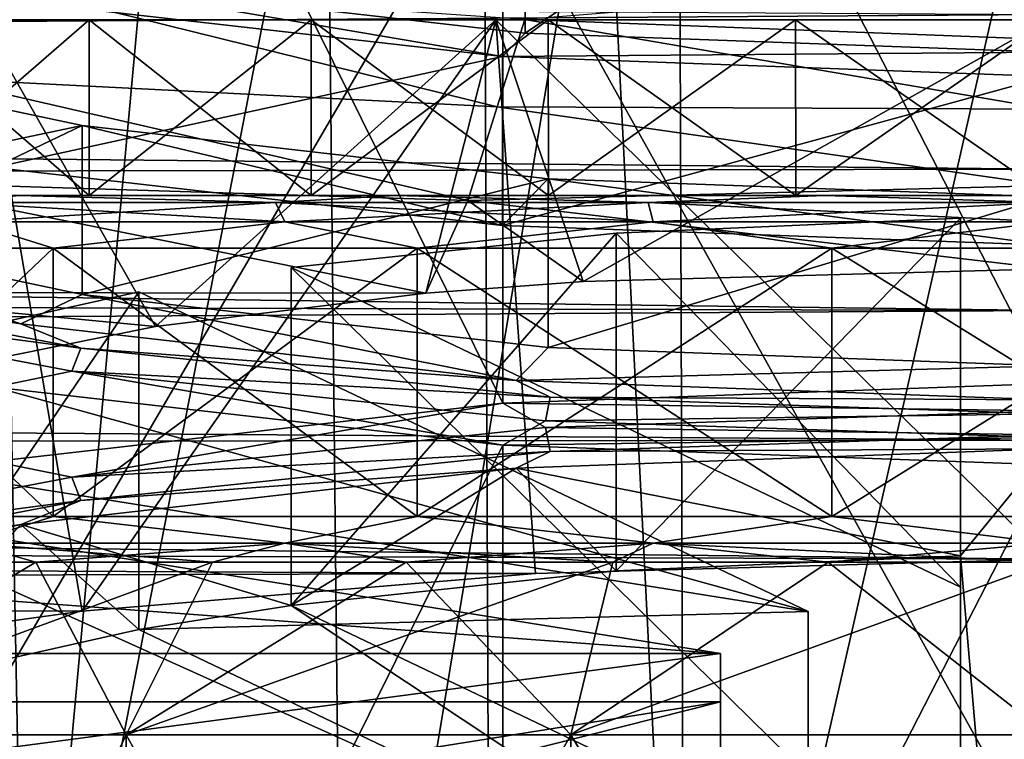
# Model space of a CAD drawing. Units: millimetres. Extents: x -148 to 148, y -35 to 35.
# Drawn here: x -6 to 0, y -24 to -19 of the extents above; entities that cross this region are included whole.
import ezdxf

# ---------------------------------------------------------------- set-up
doc = ezdxf.new("R2010")
doc.units = ezdxf.units.MM
doc.header["$LTSCALE"] = 65.185185
for name, color, linetype in [('102', 7, 'CONTINUOUS'), ('112', 7, 'CONTINUOUS'), ('113', 7, 'CONTINUOUS'), ('114', 7, 'CONTINUOUS'), ('115', 7, 'CONTINUOUS'), ('116', 7, 'CONTINUOUS'), ('120', 7, 'CONTINUOUS'), ('121', 7, 'CONTINUOUS'), ('122', 7, 'CONTINUOUS'), ('125', 7, 'CONTINUOUS'), ('126', 7, 'CONTINUOUS'), ('127', 7, 'CONTINUOUS'), ('128', 7, 'CONTINUOUS'), ('129', 7, 'CONTINUOUS'), ('16', 7, 'CONTINUOUS'), ('18', 7, 'CONTINUOUS'), ('22', 7, 'CONTINUOUS'), ('375', 7, 'CONTINUOUS'), ('379', 7, 'CONTINUOUS'), ('381', 7, 'CONTINUOUS'), ('383', 7, 'CONTINUOUS'), ('384', 7, 'CONTINUOUS'), ('385', 7, 'CONTINUOUS'), ('386', 7, 'CONTINUOUS'), ('387', 7, 'CONTINUOUS'), ('388', 7, 'CONTINUOUS'), ('389', 7, 'CONTINUOUS'), ('391', 7, 'CONTINUOUS'), ('392', 7, 'CONTINUOUS'), ('393', 7, 'CONTINUOUS'), ('394', 7, 'CONTINUOUS'), ('405', 7, 'CONTINUOUS'), ('406', 7, 'CONTINUOUS'), ('410', 7, 'CONTINUOUS'), ('411', 7, 'CONTINUOUS'), ('422', 7, 'CONTINUOUS'), ('423', 7, 'CONTINUOUS'), ('424', 7, 'CONTINUOUS'), ('75', 7, 'CONTINUOUS'), ('91', 7, 'CONTINUOUS')]:
    doc.layers.add(name, color=color, linetype=linetype)

msp = doc.modelspace()

# ---------------------------------------------------------------- linework, layer by layer
at = {"layer": '102', "color": 253, "linetype": 'Continuous', "true_color": 0xababab}
for points in [[(-5.8153, -26.3934, 81.1832), (-7.483, -25.7706, 82.5187), (-5.9936, -17.1152, 30.9507), (-5.8153, -26.3934, 81.1832)], [(-5.8153, -26.3934, 81.1832), (-5.9936, -17.1152, 30.9507), (-4.9955, -17.4352, 30.5474), (-5.8153, -26.3934, 81.1832)], [(-4.1088, -17.6557, 30.2504), (-5.8153, -26.3934, 81.1832), (-4.9955, -17.4352, 30.5474), (-4.1088, -17.6557, 30.2504)], [(-4.012, -26.8603, 80.1819), (-5.8153, -26.3934, 81.1832), (-4.1088, -17.6557, 30.2504), (-4.012, -26.8603, 80.1819)], [(-4.012, -26.8603, 80.1819), (-4.1088, -17.6557, 30.2504), (-2.5334, -17.9203, 29.87), (-4.012, -26.8603, 80.1819)], [(-2.0691, -27.1583, 79.5429), (-4.012, -26.8603, 80.1819), (-2.5334, -17.9203, 29.87), (-2.0691, -27.1583, 79.5429)], [(-2.1011, -17.9679, 29.7985), (-2.0691, -27.1583, 79.5429), (-2.5334, -17.9203, 29.87), (-2.1011, -17.9679, 29.7985)], [(0, -18.0677, 29.6454), (-2.0691, -27.1583, 79.5429), (-2.1011, -17.9679, 29.7985), (0, -18.0677, 29.6454)], [(0, -27.2616, 79.3213), (-2.0691, -27.1583, 79.5429), (0, -18.0677, 29.6454), (0, -27.2616, 79.3213)]]:
    msp.add_3dface(points, dxfattribs=at)
at = {"layer": '112', "color": 7, "linetype": 'Continuous'}
for points in [[(-5.4607, -20.5, 9.4964), (-6.6136, -19.5, 8.6334), (-6.6144, -20.5, 8.6328), (-5.4607, -20.5, 9.4964)], [(-5.4597, -19.5, 9.497), (-6.6136, -19.5, 8.6334), (-5.4607, -20.5, 9.4964), (-5.4597, -19.5, 9.497)], [(-4.1959, -20.5, 10.1871), (-5.4597, -19.5, 9.497), (-5.4607, -20.5, 9.4964), (-4.1959, -20.5, 10.1871)], [(-4.1954, -19.5, 10.1872), (-5.4597, -19.5, 9.497), (-4.1959, -20.5, 10.1871), (-4.1954, -19.5, 10.1872)], [(-2.8457, -20.5, 10.6908), (-4.1954, -19.5, 10.1872), (-4.1959, -20.5, 10.1871), (-2.8457, -20.5, 10.6908)], [(-2.846, -19.5, 10.6905), (-4.1954, -19.5, 10.1872), (-2.8457, -20.5, 10.6908), (-2.846, -19.5, 10.6905)], [(-1.4382, -19.5, 10.997), (-2.846, -19.5, 10.6905), (-1.4375, -20.5, 10.9971), (-1.4382, -19.5, 10.997)], [(-1.4375, -20.5, 10.9971), (-2.846, -19.5, 10.6905), (-2.8457, -20.5, 10.6908), (-1.4375, -20.5, 10.9971)], [(0, -19.5, 11.1), (-1.4382, -19.5, 10.997), (0, -20.5, 11.0999), (0, -19.5, 11.1)], [(0, -20.5, 11.0999), (-1.4382, -19.5, 10.997), (-1.4375, -20.5, 10.9971), (0, -20.5, 11.0999)]]:
    msp.add_3dface(points, dxfattribs=at)
at = {"layer": '113', "color": 7, "linetype": 'Continuous'}
for points in [[(-5.4607, -20.5, 9.4964), (-6.6144, -20.5, 8.6328), (-3.718, -20.5, 9.1412), (-5.4607, -20.5, 9.4964)], [(-3.718, -20.5, 9.1412), (-6.6144, -20.5, 8.6328), (-5.861, -20.5, 7.764), (-3.718, -20.5, 9.1412)], [(-6.6144, -20.5, -6.6328), (-5.4607, -20.5, -7.4964), (-3.718, -20.5, -7.1412), (-6.6144, -20.5, -6.6328)], [(-5.861, -20.5, -5.764), (-6.6144, -20.5, -6.6328), (-3.718, -20.5, -7.1412), (-5.861, -20.5, -5.764)], [(-4.1959, -20.5, 10.1871), (-5.4607, -20.5, 9.4964), (-1.2737, -20.5, 9.8589), (-4.1959, -20.5, 10.1871)], [(-1.2737, -20.5, 9.8589), (-5.4607, -20.5, 9.4964), (-3.718, -20.5, 9.1412), (-1.2737, -20.5, 9.8589)], [(-5.4607, -20.5, -7.4964), (-4.1959, -20.5, -8.1871), (-1.2737, -20.5, -7.8589), (-5.4607, -20.5, -7.4964)], [(-3.718, -20.5, -7.1412), (-5.4607, -20.5, -7.4964), (-1.2737, -20.5, -7.8589), (-3.718, -20.5, -7.1412)], [(4.1959, -20.5, 10.1871), (2.8457, -20.5, 10.6908), (-4.1959, -20.5, 10.1871), (4.1959, -20.5, 10.1871)], [(4.1959, -20.5, 10.1871), (-4.1959, -20.5, 10.1871), (-1.2737, -20.5, 9.8589), (4.1959, -20.5, 10.1871)], [(2.8457, -20.5, 10.6908), (-2.8457, -20.5, 10.6908), (-4.1959, -20.5, 10.1871), (2.8457, -20.5, 10.6908)], [(-2.8457, -20.5, -8.6908), (4.1959, -20.5, -8.1871), (-4.1959, -20.5, -8.1871), (-2.8457, -20.5, -8.6908)], [(-4.1959, -20.5, -8.1871), (4.1959, -20.5, -8.1871), (1.2737, -20.5, -7.8589), (-4.1959, -20.5, -8.1871)], [(-1.2737, -20.5, -7.8589), (-4.1959, -20.5, -8.1871), (1.2737, -20.5, -7.8589), (-1.2737, -20.5, -7.8589)], [(2.8457, -20.5, 10.6908), (1.4375, -20.5, 10.9971), (-2.8457, -20.5, 10.6908), (2.8457, -20.5, 10.6908)], [(1.4375, -20.5, 10.9971), (-1.4375, -20.5, 10.9971), (-2.8457, -20.5, 10.6908), (1.4375, -20.5, 10.9971)], [(2.8457, -20.5, -8.6908), (4.1959, -20.5, -8.1871), (-2.8457, -20.5, -8.6908), (2.8457, -20.5, -8.6908)], [(-1.4375, -20.5, -8.9971), (2.8457, -20.5, -8.6908), (-2.8457, -20.5, -8.6908), (-1.4375, -20.5, -8.9971)], [(1.4375, -20.5, 10.9971), (0, -20.5, 11.0999), (-1.4375, -20.5, 10.9971), (1.4375, -20.5, 10.9971)], [(1.4375, -20.5, -8.9971), (2.8457, -20.5, -8.6908), (-1.4375, -20.5, -8.9971), (1.4375, -20.5, -8.9971)], [(0, -20.5, -9.0999), (1.4375, -20.5, -8.9971), (-1.4375, -20.5, -8.9971), (0, -20.5, -9.0999)], [(1.2737, -20.5, 9.8589), (4.1959, -20.5, 10.1871), (-1.2737, -20.5, 9.8589), (1.2737, -20.5, 9.8589)]]:
    msp.add_3dface(points, dxfattribs=at)
at = {"layer": '114', "color": 7, "linetype": 'Continuous'}
for points in [[(-5.6645, -20.8, 7.5372), (-7.2768, -20.8, 5.6765), (-5.6645, -22.3268, 7.5372), (-5.6645, -20.8, 7.5372)], [(-5.6645, -22.3268, 7.5372), (-7.2768, -20.8, 5.6765), (-7.2768, -22.3268, 5.6766), (-5.6645, -22.3268, 7.5372)], [(-3.5933, -20.8, 8.8683), (-5.6645, -20.8, 7.5372), (-3.5933, -22.3268, 8.8683), (-3.5933, -20.8, 8.8683)], [(-3.5933, -22.3268, 8.8683), (-5.6645, -20.8, 7.5372), (-5.6645, -22.3268, 7.5372), (-3.5933, -22.3268, 8.8683)], [(-1.231, -20.8, 9.562), (-3.5933, -20.8, 8.8683), (-1.231, -22.3268, 9.562), (-1.231, -20.8, 9.562)], [(-1.231, -22.3268, 9.562), (-3.5933, -20.8, 8.8683), (-3.5933, -22.3268, 8.8683), (-1.231, -22.3268, 9.562)], [(1.231, -20.8, 9.562), (-1.231, -20.8, 9.562), (1.231, -22.3268, 9.562), (1.231, -20.8, 9.562)], [(1.231, -22.3268, 9.562), (-1.231, -20.8, 9.562), (-1.231, -22.3268, 9.562), (1.231, -22.3268, 9.562)]]:
    msp.add_3dface(points, dxfattribs=at)
at = {"layer": '115', "color": 7, "linetype": 'Continuous'}
for points in [[(-5.7628, -22.5866, 7.6506), (-6.6506, -22.5866, 6.7628), (-7.4246, -23.5681, 8.4246), (-5.7628, -22.5866, 7.6506)], [(-5.25, -23.5681, 10.0933), (-5.7628, -22.5866, 7.6506), (-7.4246, -23.5681, 8.4246), (-5.25, -23.5681, 10.0933)], [(-4.7576, -22.5866, 8.403), (-5.7628, -22.5866, 7.6506), (-5.25, -23.5681, 10.0933), (-4.7576, -22.5866, 8.403)], [(-3.6556, -22.5866, 9.0048), (-4.7576, -22.5866, 8.403), (-5.25, -23.5681, 10.0933), (-3.6556, -22.5866, 9.0048)], [(-2.7176, -23.5681, 11.1422), (-3.6556, -22.5866, 9.0048), (-5.25, -23.5681, 10.0933), (-2.7176, -23.5681, 11.1422)], [(-2.4792, -22.5866, 9.4435), (-3.6556, -22.5866, 9.0048), (-2.7176, -23.5681, 11.1422), (-2.4792, -22.5866, 9.4435)], [(-1.2524, -22.5866, 9.7104), (-2.4792, -22.5866, 9.4435), (-2.7176, -23.5681, 11.1422), (-1.2524, -22.5866, 9.7104)], [(0, -23.5681, 11.5), (-1.2524, -22.5866, 9.7104), (-2.7176, -23.5681, 11.1422), (0, -23.5681, 11.5)], [(0, -22.5866, 9.8), (-1.2524, -22.5866, 9.7104), (0, -23.5681, 11.5), (0, -22.5866, 9.8)]]:
    msp.add_3dface(points, dxfattribs=at)
at = {"layer": '116', "color": 7, "linetype": 'Continuous'}
for points in [[(-5.25, -23.5681, 10.0933), (-7.4246, -23.5681, 8.4246), (-5.25, -28.1051, 10.0933), (-5.25, -23.5681, 10.0933)], [(-5.25, -28.1051, 10.0933), (-7.4246, -23.5681, 8.4246), (-7.4246, -28.1051, 8.4246), (-5.25, -28.1051, 10.0933)], [(-2.7176, -23.5681, 11.1422), (-5.25, -23.5681, 10.0933), (-2.7176, -28.1051, 11.1422), (-2.7176, -23.5681, 11.1422)], [(-2.7176, -28.1051, 11.1422), (-5.25, -23.5681, 10.0933), (-5.25, -28.1051, 10.0933), (-2.7176, -28.1051, 11.1422)], [(0, -23.5681, 11.5), (-2.7176, -23.5681, 11.1422), (0, -28.1051, 11.5), (0, -23.5681, 11.5)], [(0, -28.1051, 11.5), (-2.7176, -23.5681, 11.1422), (-2.7176, -28.1051, 11.1422), (0, -28.1051, 11.5)]]:
    msp.add_3dface(points, dxfattribs=at)
at = {"layer": '120', "color": 7, "linetype": 'Continuous'}
for points in [[(-5.4607, -20.5, -7.4964), (-6.6144, -20.5, -6.6328), (-5.4597, -19.5, -7.497), (-5.4607, -20.5, -7.4964)], [(-5.4597, -19.5, -7.497), (-6.6144, -20.5, -6.6328), (-6.6136, -19.5, -6.6334), (-5.4597, -19.5, -7.497)], [(-4.1959, -20.5, -8.1871), (-5.4607, -20.5, -7.4964), (-4.1954, -19.5, -8.1872), (-4.1959, -20.5, -8.1871)], [(-4.1954, -19.5, -8.1872), (-5.4607, -20.5, -7.4964), (-5.4597, -19.5, -7.497), (-4.1954, -19.5, -8.1872)], [(-2.8457, -20.5, -8.6908), (-4.1959, -20.5, -8.1871), (-2.846, -19.5, -8.6905), (-2.8457, -20.5, -8.6908)], [(-2.846, -19.5, -8.6905), (-4.1959, -20.5, -8.1871), (-4.1954, -19.5, -8.1872), (-2.846, -19.5, -8.6905)], [(-1.4382, -19.5, -8.997), (-2.8457, -20.5, -8.6908), (-2.846, -19.5, -8.6905), (-1.4382, -19.5, -8.997)], [(-1.4375, -20.5, -8.9971), (-2.8457, -20.5, -8.6908), (-1.4382, -19.5, -8.997), (-1.4375, -20.5, -8.9971)], [(0, -19.5, -9.1), (-1.4375, -20.5, -8.9971), (-1.4382, -19.5, -8.997), (0, -19.5, -9.1)], [(0, -20.5, -9.0999), (-1.4375, -20.5, -8.9971), (0, -19.5, -9.1), (0, -20.5, -9.0999)]]:
    msp.add_3dface(points, dxfattribs=at)
at = {"layer": '121', "color": 7, "linetype": 'Continuous'}
for points in [[(-7.2768, -20.8, -3.6765), (-5.6645, -20.8, -5.5372), (-7.2768, -22.3268, -3.6766), (-7.2768, -20.8, -3.6765)], [(-7.2768, -22.3268, -3.6766), (-5.6645, -20.8, -5.5372), (-5.6645, -22.3268, -5.5372), (-7.2768, -22.3268, -3.6766)], [(-5.6645, -20.8, -5.5372), (-3.5933, -20.8, -6.8683), (-5.6645, -22.3268, -5.5372), (-5.6645, -20.8, -5.5372)], [(-5.6645, -22.3268, -5.5372), (-3.5933, -20.8, -6.8683), (-3.5933, -22.3268, -6.8683), (-5.6645, -22.3268, -5.5372)], [(-3.5933, -20.8, -6.8683), (-1.231, -20.8, -7.562), (-3.5933, -22.3268, -6.8683), (-3.5933, -20.8, -6.8683)], [(-3.5933, -22.3268, -6.8683), (-1.231, -20.8, -7.562), (-1.231, -22.3268, -7.562), (-3.5933, -22.3268, -6.8683)], [(-1.231, -20.8, -7.562), (1.231, -20.8, -7.562), (-1.231, -22.3268, -7.562), (-1.231, -20.8, -7.562)], [(-1.231, -22.3268, -7.562), (1.231, -20.8, -7.562), (1.231, -22.3268, -7.562), (-1.231, -22.3268, -7.562)]]:
    msp.add_3dface(points, dxfattribs=at)
at = {"layer": '122', "color": 7, "linetype": 'Continuous'}
for points in [[(-5.25, -28.1051, -8.0933), (-7.4246, -28.1051, -6.4246), (-5.25, -23.5681, -8.0933), (-5.25, -28.1051, -8.0933)], [(-5.25, -23.5681, -8.0933), (-7.4246, -28.1051, -6.4246), (-7.4246, -23.5681, -6.4246), (-5.25, -23.5681, -8.0933)], [(-2.7176, -28.1051, -9.1422), (-5.25, -28.1051, -8.0933), (-2.7176, -23.5681, -9.1422), (-2.7176, -28.1051, -9.1422)], [(-2.7176, -23.5681, -9.1422), (-5.25, -28.1051, -8.0933), (-5.25, -23.5681, -8.0933), (-2.7176, -23.5681, -9.1422)], [(0, -28.1051, -9.5), (-2.7176, -28.1051, -9.1422), (0, -23.5681, -9.5), (0, -28.1051, -9.5)], [(0, -23.5681, -9.5), (-2.7176, -28.1051, -9.1422), (-2.7176, -23.5681, -9.1422), (0, -23.5681, -9.5)]]:
    msp.add_3dface(points, dxfattribs=at)
at = {"layer": '125', "color": 7, "linetype": 'Continuous'}
for points in [[(-4.4, -20.5402, 8.621), (-5.861, -20.5, 7.764), (-6.2225, -20.5402, 7.2225), (-4.4, -20.5402, 8.621)], [(-3.718, -20.5, 9.1412), (-5.861, -20.5, 7.764), (-4.4, -20.5402, 8.621), (-3.718, -20.5, 9.1412)], [(-2.2776, -20.5402, 9.5001), (-3.718, -20.5, 9.1412), (-4.4, -20.5402, 8.621), (-2.2776, -20.5402, 9.5001)], [(-1.2737, -20.5, 9.8589), (-3.718, -20.5, 9.1412), (-2.2776, -20.5402, 9.5001), (-1.2737, -20.5, 9.8589)], [(0, -20.5402, 9.8), (-1.2737, -20.5, 9.8589), (-2.2776, -20.5402, 9.5001), (0, -20.5402, 9.8)], [(1.2737, -20.5, 9.8589), (-1.2737, -20.5, 9.8589), (0, -20.5402, 9.8), (1.2737, -20.5, 9.8589)], [(-4.4, -20.5402, 8.621), (-6.2225, -20.5402, 7.2225), (-4.3451, -20.6501, 8.5259), (-4.4, -20.5402, 8.621)], [(-4.3451, -20.6501, 8.5259), (-6.2225, -20.5402, 7.2225), (-6.1448, -20.6501, 7.1448), (-4.3451, -20.6501, 8.5259)], [(-2.2776, -20.5402, 9.5001), (-4.4, -20.5402, 8.621), (-2.2492, -20.6501, 9.394), (-2.2776, -20.5402, 9.5001)], [(-2.2492, -20.6501, 9.394), (-4.4, -20.5402, 8.621), (-4.3451, -20.6501, 8.5259), (-2.2492, -20.6501, 9.394)], [(0, -20.5402, 9.8), (-2.2776, -20.5402, 9.5001), (0, -20.6501, 9.6901), (0, -20.5402, 9.8)], [(0, -20.6501, 9.6901), (-2.2776, -20.5402, 9.5001), (-2.2492, -20.6501, 9.394), (0, -20.6501, 9.6901)], [(-7.2768, -20.8, 5.6765), (-5.6645, -20.8, 7.5372), (-6.1448, -20.6501, 7.1448), (-7.2768, -20.8, 5.6765)], [(-5.6645, -20.8, 7.5372), (-4.3451, -20.6501, 8.5259), (-6.1448, -20.6501, 7.1448), (-5.6645, -20.8, 7.5372)], [(-5.6645, -20.8, 7.5372), (-3.5933, -20.8, 8.8683), (-4.3451, -20.6501, 8.5259), (-5.6645, -20.8, 7.5372)], [(-3.5933, -20.8, 8.8683), (-2.2492, -20.6501, 9.394), (-4.3451, -20.6501, 8.5259), (-3.5933, -20.8, 8.8683)], [(-3.5933, -20.8, 8.8683), (-1.231, -20.8, 9.562), (-2.2492, -20.6501, 9.394), (-3.5933, -20.8, 8.8683)], [(-1.231, -20.8, 9.562), (0, -20.6501, 9.6901), (-2.2492, -20.6501, 9.394), (-1.231, -20.8, 9.562)], [(-1.231, -20.8, 9.562), (1.231, -20.8, 9.562), (0, -20.6501, 9.6901), (-1.231, -20.8, 9.562)]]:
    msp.add_3dface(points, dxfattribs=at)
at = {"layer": '126', "color": 7, "linetype": 'Continuous'}
for points in [[(-6.2225, -20.5402, -5.2225), (-5.861, -20.5, -5.764), (-4.4, -20.5402, -6.621), (-6.2225, -20.5402, -5.2225)], [(-5.861, -20.5, -5.764), (-3.718, -20.5, -7.1412), (-4.4, -20.5402, -6.621), (-5.861, -20.5, -5.764)], [(-4.4, -20.5402, -6.621), (-3.718, -20.5, -7.1412), (-2.2776, -20.5402, -7.5001), (-4.4, -20.5402, -6.621)], [(-3.718, -20.5, -7.1412), (-1.2737, -20.5, -7.8589), (-2.2776, -20.5402, -7.5001), (-3.718, -20.5, -7.1412)], [(-2.2776, -20.5402, -7.5001), (-1.2737, -20.5, -7.8589), (0, -20.5402, -7.8), (-2.2776, -20.5402, -7.5001)], [(-1.2737, -20.5, -7.8589), (1.2737, -20.5, -7.8589), (0, -20.5402, -7.8), (-1.2737, -20.5, -7.8589)], [(-6.2225, -20.5402, -5.2225), (-4.4, -20.5402, -6.621), (-6.1448, -20.6501, -5.1448), (-6.2225, -20.5402, -5.2225)], [(-6.1448, -20.6501, -5.1448), (-4.4, -20.5402, -6.621), (-4.3451, -20.6501, -6.5259), (-6.1448, -20.6501, -5.1448)], [(-4.4, -20.5402, -6.621), (-2.2776, -20.5402, -7.5001), (-4.3451, -20.6501, -6.5259), (-4.4, -20.5402, -6.621)], [(-4.3451, -20.6501, -6.5259), (-2.2776, -20.5402, -7.5001), (-2.2492, -20.6501, -7.394), (-4.3451, -20.6501, -6.5259)], [(-2.2776, -20.5402, -7.5001), (0, -20.5402, -7.8), (-2.2492, -20.6501, -7.394), (-2.2776, -20.5402, -7.5001)], [(-2.2492, -20.6501, -7.394), (0, -20.5402, -7.8), (0, -20.6501, -7.6901), (-2.2492, -20.6501, -7.394)], [(-5.6645, -20.8, -5.5372), (-7.2768, -20.8, -3.6765), (-6.1448, -20.6501, -5.1448), (-5.6645, -20.8, -5.5372)], [(-5.6645, -20.8, -5.5372), (-6.1448, -20.6501, -5.1448), (-4.3451, -20.6501, -6.5259), (-5.6645, -20.8, -5.5372)], [(-3.5933, -20.8, -6.8683), (-5.6645, -20.8, -5.5372), (-4.3451, -20.6501, -6.5259), (-3.5933, -20.8, -6.8683)], [(-3.5933, -20.8, -6.8683), (-4.3451, -20.6501, -6.5259), (-2.2492, -20.6501, -7.394), (-3.5933, -20.8, -6.8683)], [(-1.231, -20.8, -7.562), (-3.5933, -20.8, -6.8683), (-2.2492, -20.6501, -7.394), (-1.231, -20.8, -7.562)], [(-1.231, -20.8, -7.562), (-2.2492, -20.6501, -7.394), (0, -20.6501, -7.6901), (-1.231, -20.8, -7.562)], [(1.231, -20.8, -7.562), (-1.231, -20.8, -7.562), (0, -20.6501, -7.6901), (1.231, -20.8, -7.562)]]:
    msp.add_3dface(points, dxfattribs=at)
at = {"layer": '127', "color": 7, "linetype": 'Continuous'}
for points in [[(-5.6645, -22.3268, 7.5372), (-7.2768, -22.3268, 5.6766), (-6.1449, -22.4768, 7.1449), (-5.6645, -22.3268, 7.5372)], [(-5.6645, -22.3268, 7.5372), (-6.1449, -22.4768, 7.1449), (-4.3451, -22.4768, 8.5259), (-5.6645, -22.3268, 7.5372)], [(-3.5933, -22.3268, 8.8683), (-5.6645, -22.3268, 7.5372), (-4.3451, -22.4768, 8.5259), (-3.5933, -22.3268, 8.8683)], [(-3.5933, -22.3268, 8.8683), (-4.3451, -22.4768, 8.5259), (-2.2492, -22.4768, 9.3941), (-3.5933, -22.3268, 8.8683)], [(-1.231, -22.3268, 9.562), (-3.5933, -22.3268, 8.8683), (-2.2492, -22.4768, 9.3941), (-1.231, -22.3268, 9.562)], [(-1.231, -22.3268, 9.562), (-2.2492, -22.4768, 9.3941), (0, -22.4768, 9.6902), (-1.231, -22.3268, 9.562)], [(1.231, -22.3268, 9.562), (-1.231, -22.3268, 9.562), (0, -22.4768, 9.6902), (1.231, -22.3268, 9.562)], [(-6.6506, -22.5866, 6.7628), (-5.7628, -22.5866, 7.6506), (-6.1449, -22.4768, 7.1449), (-6.6506, -22.5866, 6.7628)], [(-5.7628, -22.5866, 7.6506), (-4.7576, -22.5866, 8.403), (-6.1449, -22.4768, 7.1449), (-5.7628, -22.5866, 7.6506)], [(-6.1449, -22.4768, 7.1449), (-4.7576, -22.5866, 8.403), (-4.3451, -22.4768, 8.5259), (-6.1449, -22.4768, 7.1449)], [(-4.7576, -22.5866, 8.403), (-3.6556, -22.5866, 9.0048), (-4.3451, -22.4768, 8.5259), (-4.7576, -22.5866, 8.403)], [(-3.6556, -22.5866, 9.0048), (-2.4792, -22.5866, 9.4435), (-4.3451, -22.4768, 8.5259), (-3.6556, -22.5866, 9.0048)], [(-4.3451, -22.4768, 8.5259), (-2.4792, -22.5866, 9.4435), (-2.2492, -22.4768, 9.3941), (-4.3451, -22.4768, 8.5259)], [(-2.4792, -22.5866, 9.4435), (-1.2524, -22.5866, 9.7104), (-2.2492, -22.4768, 9.3941), (-2.4792, -22.5866, 9.4435)], [(-1.2524, -22.5866, 9.7104), (0, -22.5866, 9.8), (-2.2492, -22.4768, 9.3941), (-1.2524, -22.5866, 9.7104)], [(-2.2492, -22.4768, 9.3941), (0, -22.5866, 9.8), (0, -22.4768, 9.6902), (-2.2492, -22.4768, 9.3941)]]:
    msp.add_3dface(points, dxfattribs=at)
at = {"layer": '128', "color": 7, "linetype": 'Continuous'}
for points in [[(-7.2768, -22.3268, -3.6766), (-5.6645, -22.3268, -5.5372), (-6.1449, -22.4768, -5.1449), (-7.2768, -22.3268, -3.6766)], [(-5.6645, -22.3268, -5.5372), (-4.3451, -22.4768, -6.5259), (-6.1449, -22.4768, -5.1449), (-5.6645, -22.3268, -5.5372)], [(-5.6645, -22.3268, -5.5372), (-3.5933, -22.3268, -6.8683), (-4.3451, -22.4768, -6.5259), (-5.6645, -22.3268, -5.5372)], [(-3.5933, -22.3268, -6.8683), (-2.2492, -22.4768, -7.3941), (-4.3451, -22.4768, -6.5259), (-3.5933, -22.3268, -6.8683)], [(-3.5933, -22.3268, -6.8683), (-1.231, -22.3268, -7.562), (-2.2492, -22.4768, -7.3941), (-3.5933, -22.3268, -6.8683)], [(-1.231, -22.3268, -7.562), (0, -22.4768, -7.6902), (-2.2492, -22.4768, -7.3941), (-1.231, -22.3268, -7.562)], [(-1.231, -22.3268, -7.562), (1.231, -22.3268, -7.562), (0, -22.4768, -7.6902), (-1.231, -22.3268, -7.562)], [(-6.6506, -22.5866, -4.7628), (-6.1449, -22.4768, -5.1449), (-5.7628, -22.5866, -5.6506), (-6.6506, -22.5866, -4.7628)], [(-6.1449, -22.4768, -5.1449), (-4.3451, -22.4768, -6.5259), (-5.7628, -22.5866, -5.6506), (-6.1449, -22.4768, -5.1449)], [(-5.7628, -22.5866, -5.6506), (-4.3451, -22.4768, -6.5259), (-4.7576, -22.5866, -6.403), (-5.7628, -22.5866, -5.6506)], [(-4.7576, -22.5866, -6.403), (-4.3451, -22.4768, -6.5259), (-3.6556, -22.5866, -7.0048), (-4.7576, -22.5866, -6.403)], [(-4.3451, -22.4768, -6.5259), (-2.2492, -22.4768, -7.3941), (-3.6556, -22.5866, -7.0048), (-4.3451, -22.4768, -6.5259)], [(-3.6556, -22.5866, -7.0048), (-2.2492, -22.4768, -7.3941), (-2.4792, -22.5866, -7.4435), (-3.6556, -22.5866, -7.0048)], [(-2.4792, -22.5866, -7.4435), (-2.2492, -22.4768, -7.3941), (-1.2524, -22.5866, -7.7104), (-2.4792, -22.5866, -7.4435)], [(-2.2492, -22.4768, -7.3941), (0, -22.4768, -7.6902), (-1.2524, -22.5866, -7.7104), (-2.2492, -22.4768, -7.3941)], [(-1.2524, -22.5866, -7.7104), (0, -22.4768, -7.6902), (0, -22.5866, -7.8), (-1.2524, -22.5866, -7.7104)]]:
    msp.add_3dface(points, dxfattribs=at)
at = {"layer": '129', "color": 7, "linetype": 'Continuous'}
for points in [[(-5.25, -23.5681, -8.0933), (-7.4246, -23.5681, -6.4246), (-4.7576, -22.5866, -6.403), (-5.25, -23.5681, -8.0933)], [(-7.4246, -23.5681, -6.4246), (-6.6506, -22.5866, -4.7628), (-5.7628, -22.5866, -5.6506), (-7.4246, -23.5681, -6.4246)], [(-7.4246, -23.5681, -6.4246), (-5.7628, -22.5866, -5.6506), (-4.7576, -22.5866, -6.403), (-7.4246, -23.5681, -6.4246)], [(-2.7176, -23.5681, -9.1422), (-5.25, -23.5681, -8.0933), (-2.4792, -22.5866, -7.4435), (-2.7176, -23.5681, -9.1422)], [(-5.25, -23.5681, -8.0933), (-4.7576, -22.5866, -6.403), (-3.6556, -22.5866, -7.0048), (-5.25, -23.5681, -8.0933)], [(-5.25, -23.5681, -8.0933), (-3.6556, -22.5866, -7.0048), (-2.4792, -22.5866, -7.4435), (-5.25, -23.5681, -8.0933)], [(0, -23.5681, -9.5), (-2.7176, -23.5681, -9.1422), (0, -22.5866, -7.8), (0, -23.5681, -9.5)], [(-2.7176, -23.5681, -9.1422), (-2.4792, -22.5866, -7.4435), (-1.2524, -22.5866, -7.7104), (-2.7176, -23.5681, -9.1422)], [(-2.7176, -23.5681, -9.1422), (-1.2524, -22.5866, -7.7104), (0, -22.5866, -7.8), (-2.7176, -23.5681, -9.1422)]]:
    msp.add_3dface(points, dxfattribs=at)
at = {"layer": '16', "color": 253, "linetype": 'Continuous', "true_color": 0xababab}
for points in [[(-6.6136, -19.5, 8.6334), (-5.4597, -19.5, 9.497), (-6.075, -19.5, 11.5222), (-6.6136, -19.5, 8.6334)], [(-5.4597, -19.5, -7.497), (-6.6136, -19.5, -6.6334), (-6.075, -19.5, -9.5222), (-5.4597, -19.5, -7.497)], [(-5.4597, -19.5, 9.497), (-4.1954, -19.5, 10.1872), (-6.075, -19.5, 11.5222), (-5.4597, -19.5, 9.497)], [(-6.075, -19.5, 11.5222), (-4.1954, -19.5, 10.1872), (-3.1446, -19.5, 12.7357), (-6.075, -19.5, 11.5222)], [(-3.1446, -19.5, -10.7357), (-5.4597, -19.5, -7.497), (-6.075, -19.5, -9.5222), (-3.1446, -19.5, -10.7357)], [(-4.1954, -19.5, -8.1872), (-5.4597, -19.5, -7.497), (-3.1446, -19.5, -10.7357), (-4.1954, -19.5, -8.1872)], [(-4.1954, -19.5, 10.1872), (-2.846, -19.5, 10.6905), (-3.1446, -19.5, 12.7357), (-4.1954, -19.5, 10.1872)], [(-2.846, -19.5, -8.6905), (-4.1954, -19.5, -8.1872), (-3.1446, -19.5, -10.7357), (-2.846, -19.5, -8.6905)], [(-2.846, -19.5, 10.6905), (-1.4382, -19.5, 10.997), (-3.1446, -19.5, 12.7357), (-2.846, -19.5, 10.6905)], [(-1.4382, -19.5, 10.997), (0, -19.5, 11.1), (-3.1446, -19.5, 12.7357), (-1.4382, -19.5, 10.997)], [(0, -19.5, 11.1), (0, -19.5, 13.15), (-3.1446, -19.5, 12.7357), (0, -19.5, 11.1)], [(0, -19.5, -11.15), (-2.846, -19.5, -8.6905), (-3.1446, -19.5, -10.7357), (0, -19.5, -11.15)], [(-1.4382, -19.5, -8.997), (-2.846, -19.5, -8.6905), (0, -19.5, -11.15), (-1.4382, -19.5, -8.997)], [(0, -19.5, -9.1), (-1.4382, -19.5, -8.997), (0, -19.5, -11.15), (0, -19.5, -9.1)]]:
    msp.add_3dface(points, dxfattribs=at)
at = {"layer": '18', "color": 253, "linetype": 'Continuous', "true_color": 0xababab}
for points in [[(-5.499, -22.8649, -9.8343), (-6.075, -19.5, -9.5222), (-7.7691, -23.177, -8.3415), (-5.499, -22.8649, -9.8343)], [(-6.1866, -21.467, 11.457), (-6.075, -19.5, 11.5222), (-5.0823, -21.2441, 12.036), (-6.1866, -21.467, 11.457)], [(-3.1446, -19.5, -10.7357), (-6.075, -19.5, -9.5222), (-5.499, -22.8649, -9.8343), (-3.1446, -19.5, -10.7357)], [(-6.075, -19.5, 11.5222), (-3.1446, -19.5, 12.7357), (-5.0823, -21.2441, 12.036), (-6.075, -19.5, 11.5222)], [(-2.9188, -22.6508, -10.7942), (-3.1446, -19.5, -10.7357), (-5.499, -22.8649, -9.8343), (-2.9188, -22.6508, -10.7942)], [(-5.0823, -21.2441, 12.036), (-3.1446, -19.5, 12.7357), (-3.5424, -21.0554, 12.6221), (-5.0823, -21.2441, 12.036)], [(-3.5424, -21.0554, 12.6221), (-3.1446, -19.5, 12.7357), (-2.6472, -20.9897, 12.8581), (-3.5424, -21.0554, 12.6221)], [(-3.1446, -19.5, 12.7357), (0, -19.5, 13.15), (-2.6472, -20.9897, 12.8581), (-3.1446, -19.5, 12.7357)], [(0, -19.5, -11.15), (-3.1446, -19.5, -10.7357), (0, -22.5683, -11.15), (0, -19.5, -11.15)], [(0, -22.5683, -11.15), (-3.1446, -19.5, -10.7357), (-2.9188, -22.6508, -10.7942), (0, -22.5683, -11.15)], [(0, -19.5, 13.15), (0, -20.9158, 13.15), (-2.6472, -20.9897, 12.8581), (0, -19.5, 13.15)]]:
    msp.add_3dface(points, dxfattribs=at)
at = {"layer": '22', "color": 253, "linetype": 'Continuous', "true_color": 0xababab}
for points in [[(-6.2, -18.2242, 85.6009), (-6.1639, -23.6217, 87.1271), (-3.2094, -18.5656, 84.4101), (-6.2, -18.2242, 85.6009)], [(-6.1639, -23.6217, 87.1271), (-3.187, -24.1454, 86.0041), (-3.2094, -18.5656, 84.4101), (-6.1639, -23.6217, 87.1271)], [(-3.187, -24.1454, 86.0041), (0, -24.3237, 85.6217), (-3.2094, -18.5656, 84.4101), (-3.187, -24.1454, 86.0041)], [(0, -24.3237, 85.6217), (0, -18.6821, 84.004), (-3.2094, -18.5656, 84.4101), (0, -24.3237, 85.6217)]]:
    msp.add_3dface(points, dxfattribs=at)
at = {"layer": '375', "color": 7, "linetype": 'Continuous'}
for points in [[(-3.0283, -22.0501, 109.6262), (-0.5, -22.5503, 107.882), (0, -21.9402, 110.0095), (-3.0283, -22.0501, 109.6262)], [(-0.5, -22.5503, 107.882), (0, -28.3902, 87.5159), (0, -21.9402, 110.0095), (-0.5, -22.5503, 107.882)], [(-5.8498, -22.3723, 108.5028), (-4.3104, -22.8317, 106.9006), (-3.0283, -22.0501, 109.6262), (-5.8498, -22.3723, 108.5028)], [(-4.3104, -22.8317, 106.9006), (-2.4588, -22.6359, 107.5834), (-3.0283, -22.0501, 109.6262), (-4.3104, -22.8317, 106.9006)], [(-2.4588, -22.6359, 107.5834), (-0.5, -22.5503, 107.882), (-3.0283, -22.0501, 109.6262), (-2.4588, -22.6359, 107.5834)], [(-8.2733, -22.8848, 106.7152), (-6.7175, -23.3136, 105.2199), (-5.8498, -22.3723, 108.5028), (-8.2733, -22.8848, 106.7152)], [(-6.7175, -23.3136, 105.2199), (-5.1764, -22.9695, 106.42), (-5.8498, -22.3723, 108.5028), (-6.7175, -23.3136, 105.2199)], [(-5.1764, -22.9695, 106.42), (-4.3104, -22.8317, 106.9006), (-5.8498, -22.3723, 108.5028), (-5.1764, -22.9695, 106.42)], [(-0.5, -22.5503, 107.882), (-0.5, -24.6509, 100.5564), (0, -28.3902, 87.5159), (-0.5, -22.5503, 107.882)], [(-5.1764, -22.9695, 106.42), (-1.366, -24.7887, 100.0758), (-4.3104, -22.8317, 106.9006), (-5.1764, -22.9695, 106.42)], [(-4.3104, -22.8317, 106.9006), (-1.366, -24.7887, 100.0758), (-0.5, -24.6509, 100.5564), (-4.3104, -22.8317, 106.9006)]]:
    msp.add_3dface(points, dxfattribs=at)
at = {"layer": '379', "color": 7, "linetype": 'Continuous'}
for points in [[(-8.2733, -20.7167, 88.8807), (-7.7782, -20.5803, 89.3564), (-5.8498, -21.2293, 87.0932), (-8.2733, -20.7167, 88.8807)], [(-7.7782, -20.5803, 89.3564), (-5.5, -21.0622, 87.676), (-5.8498, -21.2293, 87.0932), (-7.7782, -20.5803, 89.3564)], [(-5.8498, -21.2293, 87.0932), (-5.5, -21.0622, 87.676), (-3.0283, -21.5514, 85.9698), (-5.8498, -21.2293, 87.0932)], [(-5.5, -21.0622, 87.676), (-2.847, -21.3651, 86.6197), (-3.0283, -21.5514, 85.9698), (-5.5, -21.0622, 87.676)], [(-2.847, -21.3651, 86.6197), (0, -21.4684, 86.2594), (-3.0283, -21.5514, 85.9698), (-2.847, -21.3651, 86.6197)], [(0, -21.4684, 86.2594), (0, -21.6613, 85.5865), (-3.0283, -21.5514, 85.9698), (0, -21.4684, 86.2594)]]:
    msp.add_3dface(points, dxfattribs=at)
at = {"layer": '381', "color": 7, "linetype": 'Continuous'}
for points in [[(-7.7782, -19.6191, 89.0808), (-5.9998, -20.3396, 86.5678), (-5.5, -20.1009, 87.4004), (-7.7782, -19.6191, 89.0808)], [(-5.9998, -20.3396, 86.5678), (-3.1059, -20.67, 85.4156), (-5.5, -20.1009, 87.4004), (-5.9998, -20.3396, 86.5678)], [(-5.5, -20.1009, 87.4004), (-3.1059, -20.67, 85.4156), (-2.847, -20.4038, 86.3441), (-5.5, -20.1009, 87.4004)], [(-3.1059, -20.67, 85.4156), (0, -20.7828, 85.0225), (-2.847, -20.4038, 86.3441), (-3.1059, -20.67, 85.4156)], [(0, -20.7828, 85.0225), (0, -20.5071, 85.9837), (-2.847, -20.4038, 86.3441), (0, -20.7828, 85.0225)]]:
    msp.add_3dface(points, dxfattribs=at)
at = {"layer": '383', "color": 7, "linetype": 'Continuous'}
for points in [[(-5.9998, -19.3784, 86.2922), (-5.7495, -19.259, 86.7083), (-3.1059, -19.7088, 85.1399), (-5.9998, -19.3784, 86.2922)], [(-5.7495, -19.259, 86.7083), (-2.9769, -19.5756, 85.6044), (-3.1059, -19.7088, 85.1399), (-5.7495, -19.259, 86.7083)], [(-2.9769, -19.5756, 85.6044), (0, -19.6837, 85.2275), (-3.1059, -19.7088, 85.1399), (-2.9769, -19.5756, 85.6044)], [(0, -19.6837, 85.2275), (0, -19.8215, 84.7468), (-3.1059, -19.7088, 85.1399), (0, -19.6837, 85.2275)]]:
    msp.add_3dface(points, dxfattribs=at)
at = {"layer": '384', "color": 7, "linetype": 'Continuous'}
for points in [[(0, -21.7244, 110.2179), (0, -21.5692, 110.2152), (-3.1058, -21.6819, 109.8221), (0, -21.7244, 110.2179)], [(-6, -22.0123, 108.6697), (-5.558, -22.102, 108.901), (-3.1058, -21.6819, 109.8221), (-6, -22.0123, 108.6697)], [(-5.558, -22.102, 108.901), (-2.8622, -21.8202, 109.8838), (-3.1058, -21.6819, 109.8221), (-5.558, -22.102, 108.901)], [(-2.8622, -21.8202, 109.8838), (0, -21.7244, 110.2179), (-3.1058, -21.6819, 109.8221), (-2.8622, -21.8202, 109.8838)], [(0, -21.8604, 110.1425), (0, -21.7244, 110.2179), (-2.8622, -21.8202, 109.8838), (0, -21.8604, 110.1425)], [(-5.558, -22.102, 108.901), (-2.8359, -21.9553, 109.8115), (-2.8622, -21.8202, 109.8838), (-5.558, -22.102, 108.901)], [(-2.8359, -21.9553, 109.8115), (0, -21.8604, 110.1425), (-2.8622, -21.8202, 109.8838), (-2.8359, -21.9553, 109.8115)], [(0, -21.9402, 110.0095), (0, -21.8604, 110.1425), (-2.8359, -21.9553, 109.8115), (0, -21.9402, 110.0095)], [(-5.5069, -22.2345, 108.8377), (-2.8359, -21.9553, 109.8115), (-5.558, -22.102, 108.901), (-5.5069, -22.2345, 108.8377)], [(-5.5069, -22.2345, 108.8377), (-3.0283, -22.0501, 109.6262), (-2.8359, -21.9553, 109.8115), (-5.5069, -22.2345, 108.8377)], [(-3.0283, -22.0501, 109.6262), (0, -21.9402, 110.0095), (-2.8359, -21.9553, 109.8115), (-3.0283, -22.0501, 109.6262)], [(-7.9308, -22.5535, 107.3266), (-5.558, -22.102, 108.901), (-6, -22.0123, 108.6697), (-7.9308, -22.5535, 107.3266)], [(-5.8498, -22.3723, 108.5028), (-3.0283, -22.0501, 109.6262), (-5.5069, -22.2345, 108.8377), (-5.8498, -22.3723, 108.5028)], [(-7.9308, -22.5535, 107.3266), (-5.5069, -22.2345, 108.8377), (-5.558, -22.102, 108.901), (-7.9308, -22.5535, 107.3266)], [(-7.8579, -22.6818, 107.2778), (-5.5069, -22.2345, 108.8377), (-7.9308, -22.5535, 107.3266), (-7.8579, -22.6818, 107.2778)], [(-7.8579, -22.6818, 107.2778), (-5.8498, -22.3723, 108.5028), (-5.5069, -22.2345, 108.8377), (-7.8579, -22.6818, 107.2778)], [(-8.2733, -22.8848, 106.7152), (-5.8498, -22.3723, 108.5028), (-7.8579, -22.6818, 107.2778), (-8.2733, -22.8848, 106.7152)]]:
    msp.add_3dface(points, dxfattribs=at)
at = {"layer": '385', "color": 7, "linetype": 'Continuous'}
for points in [[(0, -21.5692, 110.2152), (0, -15.4171, 108.4511), (-3.1058, -15.5298, 108.058), (0, -21.5692, 110.2152)], [(-6, -15.8602, 106.9057), (-3.1058, -21.6819, 109.8221), (-3.1058, -15.5298, 108.058), (-6, -15.8602, 106.9057)], [(-3.1058, -21.6819, 109.8221), (0, -21.5692, 110.2152), (-3.1058, -15.5298, 108.058), (-3.1058, -21.6819, 109.8221)], [(-6, -22.0123, 108.6697), (-3.1058, -21.6819, 109.8221), (-6, -15.8602, 106.9057), (-6, -22.0123, 108.6697)], [(-3.1058, -21.9197, 85.7738), (-6, -27.7413, 88.6903), (-6, -21.5893, 86.9262), (-3.1058, -21.9197, 85.7738)], [(-3.1058, -28.0718, 87.5379), (-6, -27.7413, 88.6903), (-3.1058, -21.9197, 85.7738), (-3.1058, -28.0718, 87.5379)], [(0, -22.0324, 85.3808), (-3.1058, -28.0718, 87.5379), (-3.1058, -21.9197, 85.7738), (0, -22.0324, 85.3808)], [(0, -22.0324, 85.3808), (0, -28.1845, 87.1449), (-3.1058, -28.0718, 87.5379), (0, -22.0324, 85.3808)]]:
    msp.add_3dface(points, dxfattribs=at)
at = {"layer": '386', "color": 7, "linetype": 'Continuous'}
for points in [[(-8.2733, -20.7167, 88.8807), (-5.8498, -21.2293, 87.0932), (-7.858, -20.9199, 88.3181), (-8.2733, -20.7167, 88.8807)], [(-5.507, -21.3672, 86.7581), (-7.9309, -21.0482, 88.2693), (-7.858, -20.9199, 88.3181), (-5.507, -21.3672, 86.7581)], [(-5.8498, -21.2293, 87.0932), (-5.507, -21.3672, 86.7581), (-7.858, -20.9199, 88.3181), (-5.8498, -21.2293, 87.0932)], [(-5.558, -21.4997, 86.6949), (-6, -21.5893, 86.9262), (-7.9309, -21.0482, 88.2693), (-5.558, -21.4997, 86.6949)], [(-5.558, -21.4997, 86.6949), (-7.9309, -21.0482, 88.2693), (-5.507, -21.3672, 86.7581), (-5.558, -21.4997, 86.6949)], [(-5.8498, -21.2293, 87.0932), (-3.0283, -21.5514, 85.9698), (-5.507, -21.3672, 86.7581), (-5.8498, -21.2293, 87.0932)], [(-2.8359, -21.6464, 85.7844), (-5.558, -21.4997, 86.6949), (-5.507, -21.3672, 86.7581), (-2.8359, -21.6464, 85.7844)], [(-3.0283, -21.5514, 85.9698), (-2.8359, -21.6464, 85.7844), (-5.507, -21.3672, 86.7581), (-3.0283, -21.5514, 85.9698)], [(-3.1058, -21.9197, 85.7738), (-6, -21.5893, 86.9262), (-5.558, -21.4997, 86.6949), (-3.1058, -21.9197, 85.7738)], [(-2.8622, -21.7815, 85.7121), (-3.1058, -21.9197, 85.7738), (-5.558, -21.4997, 86.6949), (-2.8622, -21.7815, 85.7121)], [(-2.8622, -21.7815, 85.7121), (-5.558, -21.4997, 86.6949), (-2.8359, -21.6464, 85.7844), (-2.8622, -21.7815, 85.7121)], [(-3.0283, -21.5514, 85.9698), (0, -21.6613, 85.5865), (-2.8359, -21.6464, 85.7844), (-3.0283, -21.5514, 85.9698)], [(0, -21.7413, 85.4534), (-2.8622, -21.7815, 85.7121), (-2.8359, -21.6464, 85.7844), (0, -21.7413, 85.4534)], [(0, -21.6613, 85.5865), (0, -21.7413, 85.4534), (-2.8359, -21.6464, 85.7844), (0, -21.6613, 85.5865)], [(0, -21.7413, 85.4534), (0, -21.8773, 85.378), (-2.8622, -21.7815, 85.7121), (0, -21.7413, 85.4534)], [(0, -21.8773, 85.378), (-3.1058, -21.9197, 85.7738), (-2.8622, -21.7815, 85.7121), (0, -21.8773, 85.378)], [(0, -21.8773, 85.378), (0, -22.0324, 85.3808), (-3.1058, -21.9197, 85.7738), (0, -21.8773, 85.378)]]:
    msp.add_3dface(points, dxfattribs=at)
at = {"layer": '387', "color": 7, "linetype": 'Continuous'}
for points in [[(-7.7782, -20.5803, 89.3564), (-7.7782, -19.6191, 89.0808), (-5.5, -20.1009, 87.4004), (-7.7782, -20.5803, 89.3564)], [(-5.5, -21.0622, 87.676), (-7.7782, -20.5803, 89.3564), (-5.5, -20.1009, 87.4004), (-5.5, -21.0622, 87.676)], [(-5.5, -21.0622, 87.676), (-5.5, -20.1009, 87.4004), (-2.847, -20.4038, 86.3441), (-5.5, -21.0622, 87.676)], [(-2.847, -21.3651, 86.6197), (-5.5, -21.0622, 87.676), (-2.847, -20.4038, 86.3441), (-2.847, -21.3651, 86.6197)], [(0, -20.5071, 85.9837), (-2.847, -21.3651, 86.6197), (-2.847, -20.4038, 86.3441), (0, -20.5071, 85.9837)], [(0, -21.4684, 86.2594), (-2.847, -21.3651, 86.6197), (0, -20.5071, 85.9837), (0, -21.4684, 86.2594)]]:
    msp.add_3dface(points, dxfattribs=at)
at = {"layer": '388', "color": 7, "linetype": 'Continuous'}
for points in [[(-5.9998, -20.3396, 86.5678), (-5.9998, -19.3784, 86.2922), (-3.1059, -19.7088, 85.1399), (-5.9998, -20.3396, 86.5678)], [(-3.1059, -20.67, 85.4156), (-5.9998, -20.3396, 86.5678), (-3.1059, -19.7088, 85.1399), (-3.1059, -20.67, 85.4156)], [(0, -19.8215, 84.7468), (-3.1059, -20.67, 85.4156), (-3.1059, -19.7088, 85.1399), (0, -19.8215, 84.7468)], [(0, -20.7828, 85.0225), (-3.1059, -20.67, 85.4156), (0, -19.8215, 84.7468), (0, -20.7828, 85.0225)]]:
    msp.add_3dface(points, dxfattribs=at)
at = {"layer": '389', "color": 7, "linetype": 'Continuous'}
for points in [[(-2.9769, -19.5756, 85.6044), (-5.7495, -19.259, 86.7083), (-2.9764, -17.4609, 84.9977), (-2.9769, -19.5756, 85.6044)], [(0, -17.5689, 84.6211), (-2.9769, -19.5756, 85.6044), (-2.9764, -17.4609, 84.9977), (0, -17.5689, 84.6211)], [(0, -17.5689, 84.6211), (0, -19.6837, 85.2275), (-2.9769, -19.5756, 85.6044), (0, -17.5689, 84.6211)]]:
    msp.add_3dface(points, dxfattribs=at)
at = {"layer": '391', "color": 7, "linetype": 'Continuous'}
for points in [[(-0.5, -22.7283, 100.0052), (-0.5, -20.6277, 107.3308), (-2.4588, -20.7134, 107.0322), (-0.5, -22.7283, 100.0052)], [(-4.3104, -20.9092, 106.3493), (-0.5, -22.7283, 100.0052), (-2.4588, -20.7134, 107.0322), (-4.3104, -20.9092, 106.3493)], [(-1.366, -22.8661, 99.5245), (-5.1764, -21.047, 105.8687), (-6.7175, -21.3911, 104.6687), (-1.366, -22.8661, 99.5245)], [(-7.9658, -21.8159, 103.1873), (-1.366, -22.8661, 99.5245), (-6.7175, -21.3911, 104.6687), (-7.9658, -21.8159, 103.1873)], [(-1.866, -23.1049, 98.6921), (-8.4658, -22.0546, 102.3549), (-9.1762, -22.5649, 100.5749), (-1.866, -23.1049, 98.6921)], [(-9.4868, -23.1049, 98.6921), (-1.866, -23.1049, 98.6921), (-9.1762, -22.5649, 100.5749), (-9.4868, -23.1049, 98.6921)], [(-1.866, -23.3805, 97.7308), (-9.4868, -23.3805, 97.7308), (-8.4658, -24.4308, 94.068), (-1.866, -23.3805, 97.7308)]]:
    msp.add_3dface(points, dxfattribs=at)
at = {"layer": '392', "color": 7, "linetype": 'Continuous'}
for points in [[(-0.5, -22.5503, 107.882), (-0.5, -20.6277, 107.3308), (-0.5, -22.7283, 100.0052), (-0.5, -22.5503, 107.882)], [(-0.5, -24.6509, 100.5564), (-0.5, -22.5503, 107.882), (-0.5, -22.7283, 100.0052), (-0.5, -24.6509, 100.5564)]]:
    msp.add_3dface(points, dxfattribs=at)
at = {"layer": '393', "color": 7, "linetype": 'Continuous'}
for points in [[(-4.3104, -22.8317, 106.9006), (-0.5, -24.6509, 100.5564), (-4.3104, -20.9092, 106.3493), (-4.3104, -22.8317, 106.9006)], [(-0.5, -24.6509, 100.5564), (-0.5, -22.7283, 100.0052), (-4.3104, -20.9092, 106.3493), (-0.5, -24.6509, 100.5564)]]:
    msp.add_3dface(points, dxfattribs=at)
at = {"layer": '394', "color": 7, "linetype": 'Continuous'}
for points in [[(-0.5, -22.5503, 107.882), (-2.4588, -22.6359, 107.5834), (-0.5, -20.6277, 107.3308), (-0.5, -22.5503, 107.882)], [(-0.5, -20.6277, 107.3308), (-2.4588, -22.6359, 107.5834), (-2.4588, -20.7134, 107.0322), (-0.5, -20.6277, 107.3308)], [(-2.4588, -22.6359, 107.5834), (-4.3104, -22.8317, 106.9006), (-2.4588, -20.7134, 107.0322), (-2.4588, -22.6359, 107.5834)], [(-4.3104, -22.8317, 106.9006), (-4.3104, -20.9092, 106.3493), (-2.4588, -20.7134, 107.0322), (-4.3104, -22.8317, 106.9006)]]:
    msp.add_3dface(points, dxfattribs=at)
at = {"layer": '405', "color": 7, "linetype": 'Continuous'}
for points in [[(-8.4658, -23.9771, 102.9061), (-8.4658, -22.0546, 102.3549), (-1.866, -23.1049, 98.6921), (-8.4658, -23.9771, 102.9061)], [(-1.866, -25.0274, 99.2433), (-8.4658, -23.9771, 102.9061), (-1.866, -23.1049, 98.6921), (-1.866, -25.0274, 99.2433)]]:
    msp.add_3dface(points, dxfattribs=at)
at = {"layer": '406', "color": 7, "linetype": 'Continuous'}
for points in [[(-9.4868, -25.0274, 99.2433), (-1.866, -25.0274, 99.2433), (-9.4868, -23.1049, 98.6921), (-9.4868, -25.0274, 99.2433)], [(-1.866, -25.0274, 99.2433), (-1.866, -23.1049, 98.6921), (-9.4868, -23.1049, 98.6921), (-1.866, -25.0274, 99.2433)]]:
    msp.add_3dface(points, dxfattribs=at)
at = {"layer": '410', "color": 7, "linetype": 'Continuous'}
for points in [[(-1.866, -25.303, 98.2821), (-9.4868, -25.303, 98.2821), (-1.866, -23.3805, 97.7308), (-1.866, -25.303, 98.2821)], [(-9.4868, -25.303, 98.2821), (-9.4868, -23.3805, 97.7308), (-1.866, -23.3805, 97.7308), (-9.4868, -25.303, 98.2821)]]:
    msp.add_3dface(points, dxfattribs=at)
at = {"layer": '411', "color": 7, "linetype": 'Continuous'}
msp.add_3dface([(-1.866, -25.303, 98.2821), (-1.866, -23.3805, 97.7308), (-8.4658, -24.4308, 94.068), (-1.866, -25.303, 98.2821)], dxfattribs=at)
at = {"layer": '422', "color": 7, "linetype": 'Continuous'}
for points in [[(-5.1764, -22.9695, 106.42), (-5.1764, -21.047, 105.8687), (-1.366, -22.8661, 99.5245), (-5.1764, -22.9695, 106.42)], [(-1.366, -24.7887, 100.0758), (-5.1764, -22.9695, 106.42), (-1.366, -22.8661, 99.5245), (-1.366, -24.7887, 100.0758)]]:
    msp.add_3dface(points, dxfattribs=at)
at = {"layer": '423', "color": 7, "linetype": 'Continuous'}
for points in [[(-7.9658, -23.7384, 103.7386), (-1.366, -24.7887, 100.0758), (-7.9658, -21.8159, 103.1873), (-7.9658, -23.7384, 103.7386)], [(-1.366, -24.7887, 100.0758), (-1.366, -22.8661, 99.5245), (-7.9658, -21.8159, 103.1873), (-1.366, -24.7887, 100.0758)]]:
    msp.add_3dface(points, dxfattribs=at)
at = {"layer": '424', "color": 7, "linetype": 'Continuous'}
for points in [[(-5.1764, -22.9695, 106.42), (-6.7175, -23.3136, 105.2199), (-5.1764, -21.047, 105.8687), (-5.1764, -22.9695, 106.42)], [(-5.1764, -21.047, 105.8687), (-6.7175, -23.3136, 105.2199), (-6.7175, -21.3911, 104.6687), (-5.1764, -21.047, 105.8687)]]:
    msp.add_3dface(points, dxfattribs=at)
at = {"layer": '75', "color": 253, "linetype": 'Continuous', "true_color": 0xababab}
for points in [[(0, -19.4686, -20.4531), (-53.0097, -19.823, -19.7019), (-51.8394, -19.1623, -21.0546), (0, -19.4686, -20.4531)], [(0, -19.4686, -20.4531), (0, -20.3498, -18.4655), (-53.0097, -19.823, -19.7019), (0, -19.4686, -20.4531)], [(0, -20.3498, -18.4655), (-54.243, -20.4426, -18.2317), (-53.0097, -19.823, -19.7019), (0, -20.3498, -18.4655)], [(0, -20.3498, -18.4655), (0, -21.1546, -16.2492), (-54.243, -20.4426, -18.2317), (0, -20.3498, -18.4655)], [(0, -21.1546, -16.2492), (-55.5115, -21.0042, -16.6964), (-54.243, -20.4426, -18.2317), (0, -21.1546, -16.2492)], [(0, -21.1546, -16.2492), (-56.7826, -21.4984, -15.1633), (-55.5115, -21.0042, -16.6964), (0, -21.1546, -16.2492)], [(0, -21.1546, -16.2492), (0, -21.8913, -13.8094), (-56.7826, -21.4984, -15.1633), (0, -21.1546, -16.2492)], [(0, -21.8913, -13.8094), (-58.0913, -21.9428, -13.6222), (-56.7826, -21.4984, -15.1633), (0, -21.8913, -13.8094)], [(0, -21.8913, -13.8094), (0, -22.5683, -11.15), (-58.0913, -21.9428, -13.6222), (0, -21.8913, -13.8094)], [(0, -22.5683, -11.15), (-59.5721, -22.3733, -11.9632), (-58.0913, -21.9428, -13.6222), (0, -22.5683, -11.15)], [(-2.9188, -22.6508, -10.7942), (-61.4288, -22.8151, -10.0637), (-59.5721, -22.3733, -11.9632), (-2.9188, -22.6508, -10.7942)], [(0, -22.5683, -11.15), (-2.9188, -22.6508, -10.7942), (-59.5721, -22.3733, -11.9632), (0, -22.5683, -11.15)], [(-2.9188, -22.6508, -10.7942), (-5.499, -22.8649, -9.8343), (-61.4288, -22.8151, -10.0637), (-2.9188, -22.6508, -10.7942)], [(-5.499, -22.8649, -9.8343), (-7.7691, -23.177, -8.3415), (-61.4288, -22.8151, -10.0637), (-5.499, -22.8649, -9.8343)]]:
    msp.add_3dface(points, dxfattribs=at)
at = {"layer": '91', "color": 253, "linetype": 'Continuous', "true_color": 0xababab}
for points in [[(0, -19.6127, 16.9631), (0, -19.2585, 18.1585), (-2.9805, -19.4983, 17.0391), (0, -19.6127, 16.9631)], [(-6.3234, -19.8335, 15.2766), (-3.137, -19.9943, 15.5185), (-5.9749, -19.2923, 16.8253), (-6.3234, -19.8335, 15.2766)], [(-3.137, -19.9943, 15.5185), (-2.9805, -19.4983, 17.0391), (-5.9749, -19.2923, 16.8253), (-3.137, -19.9943, 15.5185)], [(-3.137, -19.9943, 15.5185), (0, -20.0073, 15.7298), (-2.9805, -19.4983, 17.0391), (-3.137, -19.9943, 15.5185)], [(0, -20.0073, 15.7298), (0, -19.6127, 16.9631), (-2.9805, -19.4983, 17.0391), (0, -20.0073, 15.7298)], [(-6.7036, -20.4209, 13.7621), (-3.3049, -20.5288, 14.0124), (-6.3234, -19.8335, 15.2766), (-6.7036, -20.4209, 13.7621)], [(-3.3049, -20.5288, 14.0124), (-3.137, -19.9943, 15.5185), (-6.3234, -19.8335, 15.2766), (-3.3049, -20.5288, 14.0124)], [(-3.3049, -20.5288, 14.0124), (0, -20.4418, 14.4587), (-3.137, -19.9943, 15.5185), (-3.3049, -20.5288, 14.0124)], [(0, -20.4418, 14.4587), (0, -20.0073, 15.7298), (-3.137, -19.9943, 15.5185), (0, -20.4418, 14.4587)], [(-7.1245, -21.0506, 12.2955), (-3.5424, -21.0554, 12.6221), (-6.7036, -20.4209, 13.7621), (-7.1245, -21.0506, 12.2955)], [(-3.5424, -21.0554, 12.6221), (-3.3049, -20.5288, 14.0124), (-6.7036, -20.4209, 13.7621), (-3.5424, -21.0554, 12.6221)], [(0, -20.9158, 13.15), (0, -20.4418, 14.4587), (-3.3049, -20.5288, 14.0124), (0, -20.9158, 13.15)], [(-3.5424, -21.0554, 12.6221), (-2.6472, -20.9897, 12.8581), (-3.3049, -20.5288, 14.0124), (-3.5424, -21.0554, 12.6221)], [(-2.6472, -20.9897, 12.8581), (0, -20.9158, 13.15), (-3.3049, -20.5288, 14.0124), (-2.6472, -20.9897, 12.8581)], [(-6.1866, -21.467, 11.457), (-5.0823, -21.2441, 12.036), (-7.1245, -21.0506, 12.2955), (-6.1866, -21.467, 11.457)], [(-5.0823, -21.2441, 12.036), (-3.5424, -21.0554, 12.6221), (-7.1245, -21.0506, 12.2955), (-5.0823, -21.2441, 12.036)]]:
    msp.add_3dface(points, dxfattribs=at)

doc.saveas('drawing.dxf')
